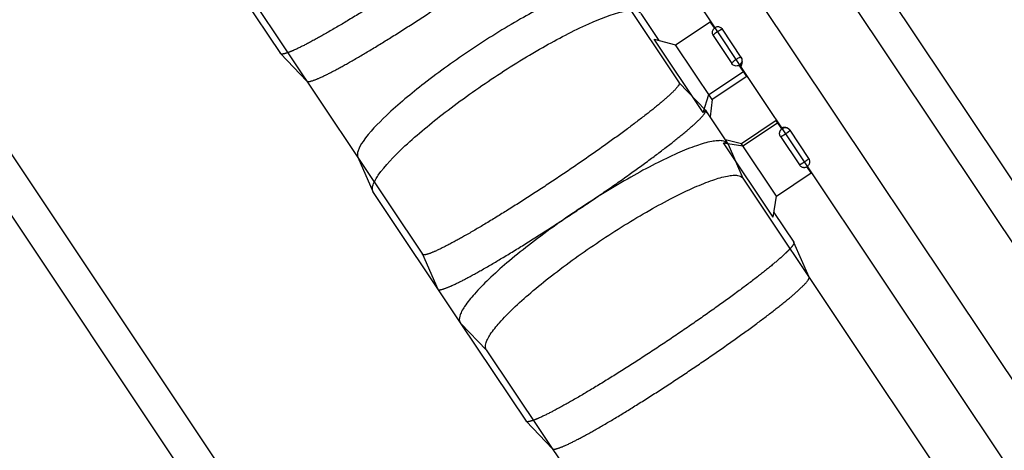
# Model space of a CAD drawing. Units: millimetres. Extents: x 0 to 841, y 0 to 594.
# Drawn here: x 524 to 537, y 325 to 331 of the extents above; entities that cross this region are included whole.
import ezdxf

# ---------------------------------------------------------------- set-up
doc = ezdxf.new("R2010")
doc.units = ezdxf.units.MM
doc.header["$LTSCALE"] = 46.255
doc.linetypes.add('PHANTOM', pattern=[0.8, 0.45, -0.05, 0.1, -0.05, 0.1, -0.05])
doc.layers.get('0').update_dxf_attribs({"linetype": 'CONTINUOUS'})
doc.layers.add('ALL_FEATURES', color=7, linetype='CONTINUOUS')
doc.styles.get("Standard").update_dxf_attribs({"font": 'txt', "width": 0.8})
doc.dimstyles.new('DIMSTYLE_1', dxfattribs={"dimtxt": 3.2, "dimasz": 3, "dimexe": 2.5, "dimexo": 0, "dimgap": 0.8, "dimtad": 1, "dimdec": 0, "dimlfac": 20, "dimdsep": 46, "dimtxsty": 'STANDARD', "dimblk": 'OPEN', "dimblk1": 'OPEN', "dimblk2": 'OPEN', "dimcen": 0.09, "dimadec": 3, "dimazin": 2, "dimtp": 2, "dimtm": 2, "dimtfac": 1, "dimtdec": 0, "dimtofl": 0, "dimtmove": 0, "dimatfit": 3, "dimldrblk": 'OPEN', "dimfxl": 1, "dimtolj": 1, "dimarcsym": 0})

# ---------------------------------------------------------------- blocks, each defined once
blk = doc.blocks.new('_OPEN')
at = {"color": 0, "linetype": 'BYBLOCK'}
for p, q in [((0, 0), (-1, 0.1667)), ((-1, -0.1667), (0, 0)), ((-1, 0), (0, 0))]:
    blk.add_line(p, q, dxfattribs=at)
blk = doc.blocks.new('*D0')
at = {"color": 2, "linetype": 'CONTINUOUS'}
for p, q in [((465.793, 450.605), (252.373, 450.605)), ((254.873, 450.605), (254.873, 317.351)), ((254.873, 184.096), (254.873, 317.351)), ((535.062, 184.096), (252.373, 184.096))]:
    blk.add_line(p, q, dxfattribs=at)
at = {"color": 2, "linetype": 'CONTINUOUS', "xscale": 3, "yscale": 3, "zscale": 3}
for p, rotation in [((254.873, 450.605), 90), ((254.873, 184.096), 270)]:
    blk.add_blockref('_OPEN', p, dxfattribs=dict(at, rotation=rotation))
at = {"color": 2, "linetype": 'CONTINUOUS', "insert": (250.873, 317.351), "char_height": 3.2, "width": 15.36, "attachment_point": 2, "rotation": 90, "line_spacing_factor": 0.9}
blk.add_mtext('5330', dxfattribs=at)
blk = doc.blocks.new('*D1')
at = {"color": 2, "linetype": 'CONTINUOUS'}
for p, q in [((262.073, 380.413), (260.373, 380.413)), ((466.319, 380.413), (262.073, 380.413)), ((262.873, 380.413), (262.873, 282.255)), ((262.873, 184.096), (262.873, 282.255)), ((262.073, 184.096), (260.373, 184.096)), ((535.062, 184.096), (262.073, 184.096))]:
    blk.add_line(p, q, dxfattribs=at)
at = {"color": 2, "linetype": 'CONTINUOUS', "xscale": 3, "yscale": 3, "zscale": 3}
for p, rotation in [((262.873, 380.413), 90), ((262.873, 184.096), 270)]:
    blk.add_blockref('_OPEN', p, dxfattribs=dict(at, rotation=rotation))
at = {"color": 2, "linetype": 'CONTINUOUS', "insert": (258.873, 282.255), "char_height": 3.2, "width": 15.36, "attachment_point": 2, "rotation": 90, "line_spacing_factor": 0.9}
blk.add_mtext('3930', dxfattribs=at)

msp = doc.modelspace()

# ---------------------------------------------------------------- linework, layer by layer
at = {"layer": 'ALL_FEATURES', "color": 7, "linetype": 'CONTINUOUS'}
for p, q in [((534.290533, 313.918098), (516.814937, 340.073271)), ((534.776084, 312.381387), (516.569905, 339.630001)), ((538.735247, 324.068878), (532.819209, 332.923225)), ((542.672399, 319.985271), (534.167396, 332.714441)), ((532.245487, 332.539893), (533.261825, 331.018773)), ((534.891236, 332.441094), (543.268392, 319.90327)), ((527.04792, 331.557406), (528.552563, 329.305454)), ((532.288113, 331.207093), (532.524675, 330.853039)), ((532.746152, 330.791561), (533.203466, 331.097116)), ((533.257667, 331.015995), (533.203466, 331.097116)), ((533.61274, 330.62857), (533.365675, 330.998344)), ((532.463922, 330.869903), (532.746152, 330.791561)), ((533.110399, 329.902341), (532.463922, 330.869903)), ((533.240953, 330.915011), (533.487012, 330.546741)), ((533.227798, 330.070697), (532.746152, 330.791561)), ((533.183592, 330.136859), (533.640906, 330.442414)), ((533.685112, 330.376251), (533.586135, 330.524388)), ((533.612487, 330.493948), (538.161526, 323.685545)), ((533.685112, 330.376251), (533.227798, 330.070697)), ((533.110399, 329.902341), (533.183592, 330.136859)), ((533.227798, 330.070697), (533.199832, 329.842553)), ((533.162993, 329.897688), (533.436393, 329.488499)), ((533.438147, 329.485728), (533.436393, 329.488499)), ((533.442119, 329.478009), (533.438147, 329.485728)), ((533.638152, 329.029032), (533.442119, 329.478009)), ((528.550244, 329.310766), (528.748596, 328.856477)), ((533.634981, 329.033778), (536.998743, 323.999341)), ((528.752567, 328.848759), (528.748596, 328.856477)), ((528.754322, 328.845988), (528.752567, 328.848759)), ((528.754322, 328.845988), (529.902601, 327.127394)), ((529.900847, 327.130165), (529.902601, 327.127394)), ((529.902601, 327.127394), (529.910101, 327.118089)), ((530.249869, 326.765149), (529.910101, 327.118089)), ((530.246698, 326.769895), (533.610461, 321.735458))]:
    msp.add_line(p, q, dxfattribs=at)
at = {"layer": 'ALL_FEATURES', "color": 8, "linetype": 'PHANTOM'}
for p, q in [((526.703823, 331.914905), (527.529686, 330.678861)), ((531.940845, 331.569337), (532.793426, 330.293307)), ((533.261825, 331.018773), (533.612487, 330.493948)), ((527.530514, 330.677767), (527.529686, 330.678861)), ((527.530976, 330.677257), (527.530514, 330.677767)), ((527.87861, 330.31445), (527.530976, 330.677257)), ((532.793549, 330.293426), (533.139824, 329.932038)), ((533.140285, 329.931528), (533.139824, 329.932038)), ((533.141113, 329.930434), (533.140285, 329.931528)), ((533.141113, 329.930434), (533.162993, 329.897688)), ((534.074039, 329.794157), (533.616725, 329.488602)), ((533.635193, 329.460962), (534.092507, 329.766517)), ((534.148003, 329.683457), (534.074039, 329.794157)), ((534.505298, 329.292706), (534.255982, 329.66585)), ((533.616725, 329.488602), (533.402742, 329.538863)), ((534.13126, 329.582516), (534.380576, 329.209373)), ((533.378201, 329.501529), (533.635193, 329.460962)), ((534.033234, 328.521163), (533.378201, 329.501529)), ((534.078422, 328.797595), (533.616725, 329.488602)), ((528.552563, 329.305454), (529.405143, 328.029424)), ((534.535736, 329.10315), (534.48024, 329.186209)), ((534.078422, 328.797595), (534.535736, 329.10315)), ((534.033234, 328.521163), (534.078422, 328.797595)), ((534.042961, 328.580667), (534.30459, 328.189096)), ((534.30459, 328.189096), (534.305578, 328.187291)), ((534.507716, 327.72727), (534.305578, 328.187291)), ((529.404986, 328.029355), (529.606334, 327.571135)), ((529.606334, 327.571135), (529.607322, 327.569329)), ((529.607322, 327.569329), (529.60815, 327.568235)), ((529.902601, 327.127394), (530.770798, 325.827991)), ((530.771626, 325.826897), (530.770798, 325.827991)), ((530.772088, 325.826387), (530.771626, 325.826897)), ((531.119723, 325.46358), (530.772088, 325.826387))]:
    msp.add_line(p, q, dxfattribs=at)
at = {"layer": 'ALL_FEATURES', "color": 9, "linetype": 'CONTINUOUS'}
for p, q in [((533.586135, 330.524388), (533.590383, 330.527029)), ((533.63459, 330.460867), (533.630341, 330.458226))]:
    msp.add_line(p, q, dxfattribs=at)
at = {"layer": 'ALL_FEATURES', "color": 9, "linetype": 'PHANTOM'}
for p, q in [((534.129536, 329.711097), (534.130277, 329.711654)), ((534.130277, 329.711654), (534.133601, 329.714014)), ((534.152068, 329.686374), (534.148003, 329.683457))]:
    msp.add_line(p, q, dxfattribs=at)
at = {"layer": 'ALL_FEATURES', "color": 7, "linetype": 'CONTINUOUS'}
for centre, start, end in [((533.303314, 330.956678), 33.748892, 213.748892), ((533.59358, 330.522245), 299.9237008, 303.7371966)]:
    msp.add_arc(centre, 0.075, start, end, dxfattribs=at)
at = {"layer": 'ALL_FEATURES', "color": 8, "linetype": 'PHANTOM'}
for centre, start, end in [((534.175153, 329.651823), 123.748892, 127.5740513), ((534.442937, 329.251039), 213.748892, 33.748892)]:
    msp.add_arc(centre, 0.075, start, end, dxfattribs=at)
at = {"layer": 'ALL_FEATURES', "color": 2, "linetype": 'PHANTOM'}
msp.add_arc((494.861602, 304.585868), 35.105, 3.9416011, 36.9667097, dxfattribs=at)
at = {"layer": 'ALL_FEATURES', "color": 7, "linetype": 'CONTINUOUS'}
msp.add_ellipse((532.558047, 326.978082), major_axis=(0.584029, 2.935814), ratio=0.089115195, start_param=-0.088880409, end_param=0.108226835, dxfattribs=at)
at = {"layer": 'ALL_FEATURES', "color": 8, "linetype": 'PHANTOM'}
msp.add_ellipse((530.473909, 330.097346), major_axis=(2.945434, -0.585943), ratio=0.036985963, start_param=-0.160138132, end_param=0.036969112, dxfattribs=at)
for points, knots in [([(529.38379, 331.728892), (529.26983, 331.652749), (529.045131, 331.504908), (528.715555, 331.294928), (528.408082, 331.106055), (528.134304, 330.945284), (527.90476, 330.818645), (527.744012, 330.738156), (527.643757, 330.695633), (527.591458, 330.678149), (527.556539, 330.67022), (527.535565, 330.672478), (527.530974, 330.67726)], [0, 0, 0, 0, 0.191910983, 0.376608503, 0.547157692, 0.697174102, 0.821075266, 0.914337204, 0.948444114, 0.973882341, 0.990717242, 1, 1, 1, 1]), ([(527.878611, 330.31445), (527.883007, 330.309862), (527.903113, 330.307705), (527.95888, 330.320417), (528.068024, 330.36549), (528.236672, 330.449814), (528.457191, 330.5715), (528.719541, 330.725555), (529.01441, 330.906685), (529.330407, 331.108013), (529.545862, 331.249773), (529.655133, 331.322782)], [0, 0, 0, 0, 0.009280299, 0.026115983, 0.085617175, 0.178878639, 0.302781359, 0.452804246, 0.623365008, 0.808076548, 1, 1, 1, 1]), ([(532.793425, 330.293307), (532.796706, 330.288397), (532.793112, 330.269122), (532.761346, 330.22396), (532.680374, 330.140929), (532.539048, 330.018324), (532.342653, 329.860922), (532.099144, 329.67675), (531.817365, 329.472324), (531.508191, 329.255794), (531.293077, 329.109832), (531.182902, 329.036218)], [0, 0, 0, 0, 0.008617268, 0.024558597, 0.082599564, 0.175046189, 0.298785895, 0.449233983, 0.620700348, 0.806656515, 1, 1, 1, 1]), ([(531.461426, 328.61936), (531.57633, 328.696133), (531.800676, 328.84836), (532.123121, 329.074183), (532.416994, 329.287383), (532.670963, 329.479464), (532.875794, 329.64363), (533.023207, 329.771502), (533.107639, 329.858108), (533.140796, 329.905209), (533.144533, 329.925316), (533.14111, 329.93044)], [0, 0, 0, 0, 0.193338863, 0.379288694, 0.550750423, 0.701198422, 0.824941894, 0.917393121, 0.975437073, 0.991378309, 1, 1, 1, 1]), ([(534.13126, 329.582516), (534.121083, 329.597747), (534.112128, 329.637537), (534.133456, 329.67227), (534.148003, 329.683457)], [0, 0, 0, 0, 0.499533745, 1, 1, 1, 1]), ([(534.255562, 329.666478), (534.2498, 329.675107), (534.234427, 329.690017), (534.205253, 329.702495), (534.178395, 329.7035), (534.15878, 329.701649), (534.146891, 329.697102), (534.142834, 329.700194)], [0, 0, 0, 0, 0.25012881, 0.500574632, 0.751279567, 0.877054044, 1, 1, 1, 1]), ([(531.182902, 329.036218), (531.072729, 328.962606), (530.855557, 328.819736), (530.537193, 328.616976), (530.240495, 328.434891), (529.977149, 328.280407), (529.756562, 328.159201), (529.589196, 328.075554), (529.481492, 328.032522), (529.427608, 328.020458), (529.408424, 328.024514), (529.405143, 328.029424)], [0, 0, 0, 0, 0.193339676, 0.379290081, 0.550752481, 0.701200996, 0.824944857, 0.917396381, 0.975440617, 0.991382609, 1, 1, 1, 1]), ([(529.60815, 327.568235), (529.612344, 327.563316), (529.633032, 327.560465), (529.690497, 327.573437), (529.803869, 327.619802), (529.979301, 327.707479), (530.209325, 327.834242), (530.483287, 327.995058), (530.791456, 328.184301), (531.121846, 328.394773), (531.34715, 328.543006), (531.461426, 328.61936)], [0, 0, 0, 0, 0.009048909, 0.025588836, 0.084608536, 0.177602733, 0.301454045, 0.451619438, 0.622481331, 0.807605745, 1, 1, 1, 1]), ([(534.305584, 328.187281), (534.30825, 328.181217), (534.302271, 328.16098), (534.281622, 328.131754), (534.245434, 328.090133), (534.167795, 328.013786), (534.03191, 327.896088), (533.827071, 327.73249), (533.57376, 327.541086), (533.281587, 327.329304), (532.961452, 327.105178), (532.738865, 326.954166), (532.624902, 326.878022)], [0, 0, 0, 0, 0.009274876, 0.026110973, 0.051547863, 0.085653131, 0.178911315, 0.302809471, 0.452826479, 0.623380321, 0.808084423, 1, 1, 1, 1]), ([(532.896245, 326.471912), (533.005513, 326.544919), (533.218933, 326.689713), (533.525864, 326.904594), (533.806051, 327.107687), (534.048784, 327.291103), (534.245607, 327.448264), (534.388063, 327.571805), (534.47148, 327.655393), (534.50457, 327.702051), (534.510273, 327.721452), (534.507716, 327.72727)], [0, 0, 0, 0, 0.191919685, 0.376625504, 0.547182288, 0.697205447, 0.821112158, 0.914378573, 0.973883137, 0.990719536, 1, 1, 1, 1]), ([(532.624902, 326.878022), (532.510942, 326.801879), (532.286243, 326.654037), (531.956668, 326.444058), (531.649194, 326.255185), (531.375416, 326.094414), (531.145872, 325.967775), (530.985124, 325.887286), (530.884869, 325.844763), (530.83257, 325.827279), (530.797651, 325.81935), (530.776677, 325.821608), (530.772086, 325.82639)], [0, 0, 0, 0, 0.191910983, 0.376608503, 0.547157692, 0.697174102, 0.821075266, 0.914337204, 0.948444114, 0.973882341, 0.990717242, 1, 1, 1, 1]), ([(531.119723, 325.46358), (531.124119, 325.458992), (531.144225, 325.456835), (531.199992, 325.469547), (531.309136, 325.51462), (531.477784, 325.598944), (531.698303, 325.72063), (531.960653, 325.874685), (532.255522, 326.055815), (532.571519, 326.257143), (532.786975, 326.398903), (532.896245, 326.471912)], [0, 0, 0, 0, 0.009280299, 0.026115983, 0.085617175, 0.178878639, 0.302781359, 0.452804246, 0.623365008, 0.808076548, 1, 1, 1, 1])]:
    msp.add_open_spline(points, degree=3, knots=knots, dxfattribs=at)
at = {"layer": 'ALL_FEATURES', "color": 7, "linetype": 'CONTINUOUS'}
for points, knots in [([(531.936825, 331.573513), (531.917205, 331.593894), (531.836351, 331.611401), (531.613727, 331.573634), (531.219211, 331.416263), (530.66522, 331.125166), (530.261815, 330.873931), (530.049718, 330.732218)], [0, 0, 0, 0, 0.040285923, 0.106564299, 0.324778635, 0.636758995, 1, 1, 1, 1]), ([(530.312465, 330.338973), (530.533664, 330.486768), (530.954385, 330.748788), (531.532162, 331.052383), (531.943625, 331.216522), (532.175815, 331.25591), (532.260143, 331.237661), (532.280606, 331.216408)], [0, 0, 0, 0, 0.363233102, 0.675210637, 0.893434559, 0.95971641, 1, 1, 1, 1]), ([(530.049718, 330.732218), (529.837627, 330.590509), (529.451136, 330.313975), (528.970181, 329.913575), (528.673796, 329.609322), (528.553695, 329.418096), (528.538923, 329.336694), (528.550244, 329.310766)], [0, 0, 0, 0, 0.363231886, 0.675208337, 0.893430989, 0.959712929, 1, 1, 1, 1]), ([(533.586135, 330.524388), (533.570277, 330.515238), (533.530414, 330.508549), (533.497074, 330.531682), (533.487012, 330.546741)], [0, 0, 0, 0, 0.502708516, 1, 1, 1, 1]), ([(533.612487, 330.493948), (533.609993, 330.497698), (533.61091, 330.511702), (533.620834, 330.535076), (533.630491, 330.576089), (533.623873, 330.611907), (533.61274, 330.62857)], [0, 0, 0, 0, 0.09770758, 0.272407424, 0.565194143, 1, 1, 1, 1]), ([(528.748603, 328.856468), (528.736798, 328.883513), (528.752185, 328.968409), (528.877455, 329.167848), (529.18655, 329.485161), (529.688167, 329.902762), (530.091261, 330.191176), (530.312465, 330.338973)], [0, 0, 0, 0, 0.04029067, 0.106569155, 0.324783184, 0.636761725, 1, 1, 1, 1]), ([(533.436397, 329.488493), (533.420856, 329.511751), (533.367968, 329.53029), (533.294503, 329.529479), (533.178993, 329.513289), (533.001432, 329.45949), (532.753148, 329.359222), (532.46335, 329.219433), (532.021354, 328.9797), (531.686275, 328.771068), (531.460745, 328.62038)], [0, 0, 0, 0, 0.037978078, 0.06604862, 0.101513317, 0.195119877, 0.317463796, 0.464724221, 0.631733986, 1, 1, 1, 1]), ([(531.740683, 328.201405), (531.956921, 328.345885), (532.278195, 328.545922), (532.701984, 328.775781), (532.979848, 328.909815), (533.217914, 329.005958), (533.388169, 329.057546), (533.498929, 329.07307), (533.569369, 329.073849), (533.620081, 329.056078), (533.634981, 329.033778)], [0, 0, 0, 0, 0.368258079, 0.535264591, 0.682525758, 0.804873693, 0.898485069, 0.933951745, 0.962023683, 1, 1, 1, 1]), ([(531.460745, 328.62038), (531.23641, 328.47049), (530.916981, 328.241957), (530.52789, 327.926993), (530.288226, 327.713527), (530.100179, 327.522873), (529.981779, 327.379401), (529.921348, 327.278699), (529.89143, 327.210622), (529.886269, 327.154494), (529.900847, 327.130165)], [0, 0, 0, 0, 0.366826572, 0.533372363, 0.680457438, 0.802971041, 0.897106501, 0.932950013, 0.961437893, 1, 1, 1, 1]), ([(530.246698, 326.769895), (530.231799, 326.792194), (530.234789, 326.845845), (530.262465, 326.910622), (530.319194, 327.007003), (530.432007, 327.144548), (530.611937, 327.327689), (530.84211, 327.533102), (531.216666, 327.836661), (531.524439, 328.056922), (531.740683, 328.201405)], [0, 0, 0, 0, 0.03797542, 0.066046, 0.101510759, 0.195117414, 0.317461401, 0.464722227, 0.631732634, 1, 1, 1, 1])]:
    msp.add_open_spline(points, degree=3, knots=knots, dxfattribs=at)
at = {"layer": 'ALL_FEATURES', "color": 9, "linetype": 'CONTINUOUS'}
for points, knots in [([(533.240953, 330.915011), (533.239538, 330.917128), (533.244911, 330.926164), (533.261507, 330.9428), (533.281208, 330.957858), (533.295946, 330.967705)], [0, 0, 0, 0, 0.09839787, 0.315032969, 1, 1, 1, 1]), ([(533.295946, 330.967705), (533.310684, 330.977552), (533.332135, 330.98999), (533.353856, 330.998956), (533.36426, 331.000461), (533.365675, 330.998344)], [0, 0, 0, 0, 0.684967031, 0.90160213, 1, 1, 1, 1]), ([(533.542006, 330.599435), (533.527268, 330.589588), (533.507567, 330.57453), (533.490971, 330.557894), (533.485598, 330.548858), (533.487012, 330.546741)], [0, 0, 0, 0, 0.684967031, 0.90160213, 1, 1, 1, 1]), ([(533.609508, 330.631356), (533.606271, 330.632005), (533.59713, 330.629431), (533.57429, 330.619926), (533.555395, 330.608381), (533.542006, 330.599435)], [0, 0, 0, 0, 0.131490746, 0.358650961, 1, 1, 1, 1]), ([(533.590383, 330.527029), (533.606257, 330.537635), (533.630607, 330.572501), (533.622222, 330.614378), (533.611735, 330.630074)], [0, 0, 0, 0, 0.502807644, 1, 1, 1, 1]), ([(533.611735, 330.630074), (533.611514, 330.630404), (533.610825, 330.630999), (533.609975, 330.631262), (533.609508, 330.631356)], [0, 0, 0, 0, 0.454173876, 1, 1, 1, 1])]:
    msp.add_open_spline(points, degree=3, knots=knots, dxfattribs=at)
at = {"layer": 'ALL_FEATURES', "color": 9, "linetype": 'PHANTOM'}
for points, knots in [([(534.255982, 329.66585), (534.245377, 329.681722), (534.20992, 329.705896), (534.167971, 329.696999), (534.152068, 329.686374)], [0, 0, 0, 0, 0.499516356, 1, 1, 1, 1]), ([(534.196699, 329.619576), (534.204654, 329.624892), (534.218727, 329.634802), (534.239152, 329.648926), (534.247742, 329.657916), (534.25711, 329.664162), (534.255982, 329.66585)], [0, 0, 0, 0, 0.380122933, 0.702736835, 0.919350113, 1, 1, 1, 1]), ([(534.13126, 329.582516), (534.132388, 329.580828), (534.141743, 329.587093), (534.153336, 329.591588), (534.174202, 329.605053), (534.188743, 329.614261), (534.196699, 329.619576)], [0, 0, 0, 0, 0.080649887, 0.297263165, 0.619877066, 1, 1, 1, 1]), ([(534.446015, 329.246432), (534.43806, 329.241117), (534.423519, 329.231909), (534.402653, 329.218444), (534.39106, 329.213949), (534.381704, 329.207685), (534.380576, 329.209373)], [0, 0, 0, 0, 0.380122933, 0.702736835, 0.919350113, 1, 1, 1, 1]), ([(534.50259, 329.288617), (534.49999, 329.285997), (534.481904, 329.270857), (534.462518, 329.257458), (534.446015, 329.246432)], [0, 0, 0, 0, 0.15682934, 1, 1, 1, 1]), ([(534.505298, 329.292706), (534.505574, 329.292292), (534.504387, 329.29046), (534.503414, 329.289448), (534.50259, 329.288617)], [0, 0, 0, 0, 0.298184271, 1, 1, 1, 1])]:
    msp.add_open_spline(points, degree=3, knots=knots, dxfattribs=at)

# ---------------------------------------------------------------- dimensions: what is measured, and where the dimension line sits
at = {"color": 2, "linetype": 'CONTINUOUS'}
dim = msp.add_linear_dim(base=(254.873358, 450.605471), p1=(535.062095, 184.096071), p2=(465.793435, 450.605471), angle=90, dimstyle='DIMSTYLE_1', dxfattribs=at)
dim.commit()
dim.dimension.update_dxf_attribs({"geometry": '*D0', "text_midpoint": (254.873358, 317.350774), "dimtype": 160})
dim = msp.add_linear_dim(base=(262.873358, 380.413082), p1=(535.062095, 184.096071), p2=(466.318646, 380.413082), angle=90, text='3930', dimstyle='DIMSTYLE_1', dxfattribs=at)
dim.commit()
dim.dimension.update_dxf_attribs({"geometry": '*D1', "text_midpoint": (262.873358, 282.254577), "dimtype": 160})

doc.saveas('drawing.dxf')
